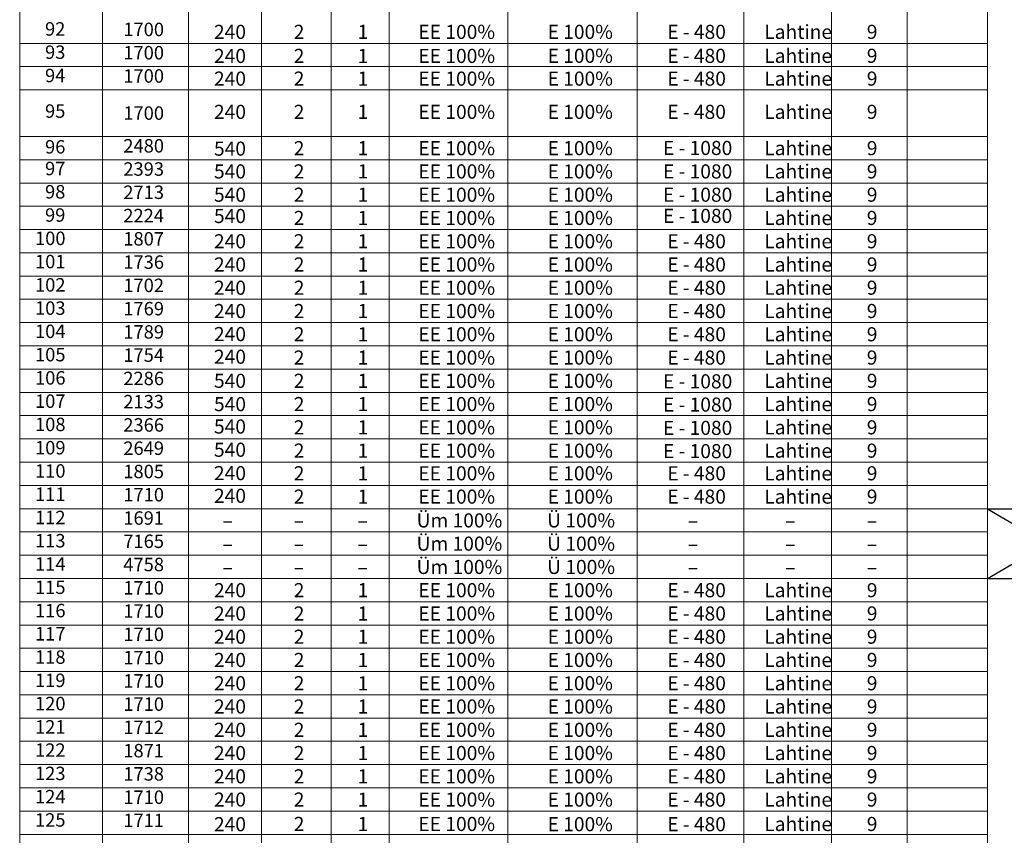
# Model space of a CAD drawing. Units: millimetres. Extents: x 545570 to 547568, y 6579842 to 6581051.
# Drawn here: x 547335 to 547477, y 6580460 to 6580578 of the extents above; entities that cross this region are included whole.
import ezdxf

# ---------------------------------------------------------------- set-up
doc = ezdxf.new("R2010")
doc.units = ezdxf.units.MM
doc.header["$LTSCALE"] = 0.5
doc.styles.add('WMF-Arial Narrow1', font='ARIALN.TTF')
doc.styles.add('WMF-Arial0', font='ARIAL.TTF')

msp = doc.modelspace()

# ---------------------------------------------------------------- linework, layer by layer
at = {"ltscale": 1.5}
for p, q in [((547474.49, 6580507.38), (547491.61, 6580497.29)), ((547474.49, 6580497.29), (547491.61, 6580507.38)), ((547474.49, 6580507.38), (547491.87, 6580507.38)), ((547474.49, 6580497.29), (547491.87, 6580497.29))]:
    msp.add_line(p, q, dxfattribs=at)
at = {"color": 7, "lineweight": 0}
for points in [[(547346.51, 6580685.83), (547346.51, 6580493.66)], [(547358.96, 6580685.83), (547358.96, 6580493.66)], [(547369.48, 6580685.83), (547369.48, 6580493.66)], [(547379.57, 6580685.83), (547379.57, 6580493.66)], [(547387.93, 6580685.83), (547387.93, 6580493.66)], [(547405.11, 6580685.83), (547405.11, 6580493.66)], [(547423.8, 6580685.83), (547423.8, 6580493.66)], [(547439.25, 6580685.83), (547439.25, 6580493.66)], [(547451.92, 6580685.83), (547451.92, 6580493.66)], [(547462.86, 6580685.83), (547462.86, 6580493.66)], [(547474.49, 6580685.83), (547474.49, 6580493.66)], [(547334.53, 6580683.25), (547334.53, 6580490.82)], [(547334.53, 6580574.67), (547474.49, 6580574.67)], [(547334.53, 6580571.31), (547474.49, 6580571.31)], [(547334.53, 6580567.94), (547474.49, 6580567.94)], [(547334.53, 6580561.21), (547474.49, 6580561.21)], [(547334.53, 6580557.85), (547474.49, 6580557.85)], [(547334.53, 6580554.48), (547474.49, 6580554.48)], [(547334.53, 6580551.12), (547474.49, 6580551.12)], [(547334.53, 6580547.76), (547474.49, 6580547.76)], [(547334.53, 6580544.39), (547474.49, 6580544.39)], [(547334.53, 6580541.03), (547474.49, 6580541.03)], [(547334.53, 6580537.66), (547474.49, 6580537.66)], [(547334.53, 6580534.3), (547474.49, 6580534.3)], [(547334.53, 6580530.93), (547474.49, 6580530.93)], [(547334.53, 6580527.57), (547474.49, 6580527.57)], [(547334.53, 6580524.2), (547474.49, 6580524.2)], [(547334.53, 6580520.84), (547474.49, 6580520.84)], [(547334.53, 6580517.48), (547474.49, 6580517.48)], [(547358.96, 6580517.21), (547358.96, 6580274.78)], [(547369.48, 6580517.21), (547369.48, 6580274.78)], [(547379.57, 6580517.21), (547379.57, 6580274.78)], [(547387.93, 6580517.21), (547387.93, 6580274.78)], [(547405.11, 6580517.21), (547405.11, 6580274.78)], [(547423.8, 6580517.21), (547423.8, 6580274.78)], [(547439.25, 6580517.21), (547439.25, 6580274.78)], [(547451.92, 6580517.21), (547451.92, 6580274.78)], [(547462.86, 6580517.21), (547462.86, 6580274.78)], [(547474.49, 6580517.21), (547474.49, 6580274.78)], [(547334.53, 6580514.11), (547474.49, 6580514.11)], [(547334.53, 6580510.75), (547474.49, 6580510.75)], [(547334.53, 6580507.38), (547474.49, 6580507.38)], [(547334.53, 6580504.02), (547474.49, 6580504.02)], [(547334.53, 6580500.65), (547474.49, 6580500.65)], [(547346.51, 6580500.39), (547346.51, 6580257.96)], [(547334.53, 6580497.55), (547334.53, 6580254.86)], [(547334.53, 6580497.29), (547474.49, 6580497.29)], [(547334.53, 6580497.29), (547474.49, 6580497.29)], [(547334.53, 6580493.93), (547474.49, 6580493.93)], [(547334.53, 6580490.56), (547474.49, 6580490.56)], [(547334.53, 6580487.2), (547474.49, 6580487.2)], [(547334.53, 6580483.83), (547474.49, 6580483.83)], [(547334.53, 6580480.47), (547474.49, 6580480.47)], [(547334.53, 6580477.1), (547474.49, 6580477.1)], [(547334.53, 6580473.74), (547474.49, 6580473.74)], [(547334.53, 6580470.37), (547474.49, 6580470.37)], [(547334.53, 6580467.01), (547474.49, 6580467.01)], [(547334.53, 6580463.65), (547474.49, 6580463.65)], [(547334.53, 6580460.28), (547474.49, 6580460.28)]]:
    msp.add_lwpolyline(points, dxfattribs=at)

# ---------------------------------------------------------------- texts
for s, height, style, p in [('92', 1.944, 'WMF-Arial0', (547338.19, 6580575.79)), ('1700', 1.944, 'WMF-Arial0', (547349.51, 6580575.72)), ('240', 2.038, 'WMF-Arial Narrow1', (547362.62, 6580575.32)), ('2', 2.04, 'WMF-Arial Narrow1', (547374.15, 6580575.32)), ('1', 2.04, 'WMF-Arial Narrow1', (547383.39, 6580575.32)), ('EE 100%', 2.038, 'WMF-Arial Narrow1', (547392.18, 6580575.32)), ('E 100%', 2.038, 'WMF-Arial Narrow1', (547410.86, 6580575.32)), ('E - 480', 2.038, 'WMF-Arial Narrow1', (547428.17, 6580575.32)), ('Lahtine', 2.038, 'WMF-Arial Narrow1', (547442.19, 6580575.32)), ('9', 2.04, 'WMF-Arial Narrow1', (547457.02, 6580575.32)), ('93', 1.944, 'WMF-Arial0', (547338.19, 6580572.43)), ('1700', 1.944, 'WMF-Arial0', (547349.51, 6580572.35)), ('240', 2.038, 'WMF-Arial Narrow1', (547362.62, 6580571.84)), ('2', 2.04, 'WMF-Arial Narrow1', (547374.15, 6580571.84)), ('1', 2.04, 'WMF-Arial Narrow1', (547383.39, 6580571.84)), ('EE 100%', 2.038, 'WMF-Arial Narrow1', (547392.18, 6580571.84)), ('E 100%', 2.038, 'WMF-Arial Narrow1', (547410.86, 6580571.86)), ('E - 480', 2.038, 'WMF-Arial Narrow1', (547428.17, 6580571.86)), ('Lahtine', 2.038, 'WMF-Arial Narrow1', (547442.19, 6580571.86)), ('9', 2.04, 'WMF-Arial Narrow1', (547457.02, 6580571.86)), ('94', 1.944, 'WMF-Arial0', (547338.19, 6580569.06)), ('1700', 1.944, 'WMF-Arial0', (547349.51, 6580568.99)), ('240', 2.038, 'WMF-Arial Narrow1', (547362.62, 6580568.56)), ('2', 2.04, 'WMF-Arial Narrow1', (547374.15, 6580568.56)), ('1', 2.04, 'WMF-Arial Narrow1', (547383.39, 6580568.56)), ('EE 100%', 2.038, 'WMF-Arial Narrow1', (547392.18, 6580568.56)), ('E 100%', 2.038, 'WMF-Arial Narrow1', (547410.86, 6580568.56)), ('E - 480', 2.038, 'WMF-Arial Narrow1', (547428.17, 6580568.56)), ('Lahtine', 2.038, 'WMF-Arial Narrow1', (547442.19, 6580568.56)), ('9', 2.04, 'WMF-Arial Narrow1', (547457.02, 6580568.56)), ('95', 1.944, 'WMF-Arial0', (547338.19, 6580563.91)), ('1700', 1.944, 'WMF-Arial0', (547349.51, 6580563.62)), ('240', 2.038, 'WMF-Arial Narrow1', (547362.62, 6580563.75)), ('2', 2.04, 'WMF-Arial Narrow1', (547374.15, 6580563.75)), ('1', 2.04, 'WMF-Arial Narrow1', (547383.39, 6580563.75)), ('EE 100%', 2.038, 'WMF-Arial Narrow1', (547392.18, 6580563.75)), ('E 100%', 2.038, 'WMF-Arial Narrow1', (547410.86, 6580563.75)), ('E - 480', 2.038, 'WMF-Arial Narrow1', (547428.17, 6580563.75)), ('Lahtine', 2.038, 'WMF-Arial Narrow1', (547442.19, 6580563.75)), ('9', 2.04, 'WMF-Arial Narrow1', (547457.02, 6580563.75)), ('2480', 1.944, 'WMF-Arial0', (547349.51, 6580558.89)), ('96', 1.944, 'WMF-Arial0', (547338.19, 6580558.74)), ('540', 2.038, 'WMF-Arial Narrow1', (547362.62, 6580558.43)), ('2', 2.04, 'WMF-Arial Narrow1', (547374.15, 6580558.5)), ('1', 2.04, 'WMF-Arial Narrow1', (547383.39, 6580558.5)), ('EE 100%', 2.038, 'WMF-Arial Narrow1', (547392.18, 6580558.5)), ('E 100%', 2.038, 'WMF-Arial Narrow1', (547410.86, 6580558.5)), ('E - 1080', 2.038, 'WMF-Arial Narrow1', (547427.55, 6580558.53)), ('Lahtine', 2.038, 'WMF-Arial Narrow1', (547442.19, 6580558.5)), ('9', 2.04, 'WMF-Arial Narrow1', (547457.02, 6580558.5)), ('97', 1.944, 'WMF-Arial0', (547338.19, 6580555.61)), ('2393', 1.944, 'WMF-Arial0', (547349.51, 6580555.53)), ('540', 2.038, 'WMF-Arial Narrow1', (547362.62, 6580555.14)), ('2', 2.04, 'WMF-Arial Narrow1', (547374.15, 6580555.14)), ('1', 2.04, 'WMF-Arial Narrow1', (547383.39, 6580555.14)), ('EE 100%', 2.038, 'WMF-Arial Narrow1', (547392.18, 6580555.14)), ('E 100%', 2.038, 'WMF-Arial Narrow1', (547410.86, 6580555.14)), ('E - 1080', 2.038, 'WMF-Arial Narrow1', (547427.55, 6580555.14)), ('Lahtine', 2.038, 'WMF-Arial Narrow1', (547442.19, 6580555.14)), ('9', 2.04, 'WMF-Arial Narrow1', (547457.02, 6580555.14)), ('98', 1.944, 'WMF-Arial0', (547338.19, 6580552.24)), ('2713', 1.944, 'WMF-Arial0', (547349.51, 6580552.17)), ('540', 2.038, 'WMF-Arial Narrow1', (547362.62, 6580551.77)), ('2', 2.04, 'WMF-Arial Narrow1', (547374.15, 6580551.77)), ('1', 2.04, 'WMF-Arial Narrow1', (547383.39, 6580551.77)), ('EE 100%', 2.038, 'WMF-Arial Narrow1', (547392.18, 6580551.77)), ('E 100%', 2.038, 'WMF-Arial Narrow1', (547410.86, 6580551.77)), ('E - 1080', 2.038, 'WMF-Arial Narrow1', (547427.55, 6580551.77)), ('Lahtine', 2.038, 'WMF-Arial Narrow1', (547442.19, 6580551.77)), ('9', 2.04, 'WMF-Arial Narrow1', (547457.02, 6580551.77)), ('99', 1.944, 'WMF-Arial0', (547338.19, 6580548.88)), ('2224', 1.944, 'WMF-Arial0', (547349.51, 6580548.8)), ('540', 2.038, 'WMF-Arial Narrow1', (547362.62, 6580548.69)), ('2', 2.04, 'WMF-Arial Narrow1', (547374.15, 6580548.41)), ('1', 2.04, 'WMF-Arial Narrow1', (547383.39, 6580548.41)), ('EE 100%', 2.038, 'WMF-Arial Narrow1', (547392.18, 6580548.41)), ('E 100%', 2.038, 'WMF-Arial Narrow1', (547410.86, 6580548.41)), ('E - 1080', 2.038, 'WMF-Arial Narrow1', (547427.55, 6580548.71)), ('Lahtine', 2.038, 'WMF-Arial Narrow1', (547442.19, 6580548.41)), ('9', 2.04, 'WMF-Arial Narrow1', (547457.02, 6580548.41)), ('100', 1.944, 'WMF-Arial0', (547336.74, 6580545.51)), ('1807', 1.944, 'WMF-Arial0', (547349.51, 6580545.44)), ('240', 2.038, 'WMF-Arial Narrow1', (547362.62, 6580545.04)), ('2', 2.04, 'WMF-Arial Narrow1', (547374.15, 6580545.04)), ('1', 2.04, 'WMF-Arial Narrow1', (547383.39, 6580545.04)), ('EE 100%', 2.038, 'WMF-Arial Narrow1', (547392.18, 6580545.04)), ('E 100%', 2.038, 'WMF-Arial Narrow1', (547410.86, 6580545.04)), ('E - 480', 2.038, 'WMF-Arial Narrow1', (547428.17, 6580545.04)), ('Lahtine', 2.038, 'WMF-Arial Narrow1', (547442.19, 6580545.04)), ('9', 2.04, 'WMF-Arial Narrow1', (547457.02, 6580545.04)), ('101', 1.944, 'WMF-Arial0', (547336.74, 6580542.15)), ('1736', 1.944, 'WMF-Arial0', (547349.51, 6580542.07)), ('Lahtine', 2.038, 'WMF-Arial Narrow1', (547442.19, 6580541.68)), ('240', 2.038, 'WMF-Arial Narrow1', (547362.62, 6580541.68)), ('2', 2.04, 'WMF-Arial Narrow1', (547374.15, 6580541.68)), ('1', 2.04, 'WMF-Arial Narrow1', (547383.39, 6580541.68)), ('EE 100%', 2.038, 'WMF-Arial Narrow1', (547392.18, 6580541.68)), ('E 100%', 2.038, 'WMF-Arial Narrow1', (547410.86, 6580541.68)), ('E - 480', 2.038, 'WMF-Arial Narrow1', (547428.17, 6580541.68)), ('9', 2.04, 'WMF-Arial Narrow1', (547457.02, 6580541.68)), ('102', 1.944, 'WMF-Arial0', (547336.74, 6580538.78)), ('1702', 1.944, 'WMF-Arial0', (547349.51, 6580538.71)), ('240', 2.038, 'WMF-Arial Narrow1', (547362.62, 6580538.32)), ('2', 2.04, 'WMF-Arial Narrow1', (547374.15, 6580538.32)), ('1', 2.04, 'WMF-Arial Narrow1', (547383.39, 6580538.32)), ('EE 100%', 2.038, 'WMF-Arial Narrow1', (547392.18, 6580538.32)), ('E 100%', 2.038, 'WMF-Arial Narrow1', (547410.86, 6580538.32)), ('E - 480', 2.038, 'WMF-Arial Narrow1', (547428.17, 6580538.32)), ('Lahtine', 2.038, 'WMF-Arial Narrow1', (547442.19, 6580538.32)), ('9', 2.04, 'WMF-Arial Narrow1', (547457.02, 6580538.32)), ('103', 1.944, 'WMF-Arial0', (547336.74, 6580535.42)), ('1769', 1.944, 'WMF-Arial0', (547349.51, 6580535.34)), ('240', 2.038, 'WMF-Arial Narrow1', (547362.62, 6580534.95)), ('2', 2.04, 'WMF-Arial Narrow1', (547374.15, 6580534.95)), ('1', 2.04, 'WMF-Arial Narrow1', (547383.39, 6580534.95)), ('EE 100%', 2.038, 'WMF-Arial Narrow1', (547392.18, 6580534.95)), ('E 100%', 2.038, 'WMF-Arial Narrow1', (547410.86, 6580534.95)), ('E - 480', 2.038, 'WMF-Arial Narrow1', (547428.17, 6580534.95)), ('Lahtine', 2.038, 'WMF-Arial Narrow1', (547442.19, 6580534.95)), ('9', 2.04, 'WMF-Arial Narrow1', (547457.02, 6580534.95)), ('104', 1.944, 'WMF-Arial0', (547336.74, 6580532.06)), ('1789', 1.944, 'WMF-Arial0', (547349.51, 6580531.98)), ('Lahtine', 2.038, 'WMF-Arial Narrow1', (547442.19, 6580531.59)), ('240', 2.038, 'WMF-Arial Narrow1', (547362.62, 6580531.62)), ('2', 2.04, 'WMF-Arial Narrow1', (547374.15, 6580531.59)), ('1', 2.04, 'WMF-Arial Narrow1', (547383.39, 6580531.59)), ('EE 100%', 2.038, 'WMF-Arial Narrow1', (547392.18, 6580531.59)), ('E 100%', 2.038, 'WMF-Arial Narrow1', (547410.86, 6580531.59)), ('E - 480', 2.038, 'WMF-Arial Narrow1', (547428.17, 6580531.59)), ('9', 2.04, 'WMF-Arial Narrow1', (547457.02, 6580531.59)), ('105', 1.944, 'WMF-Arial0', (547336.74, 6580528.69)), ('1754', 1.944, 'WMF-Arial0', (547349.51, 6580528.62)), ('240', 2.038, 'WMF-Arial Narrow1', (547362.62, 6580528.34)), ('2', 2.04, 'WMF-Arial Narrow1', (547374.15, 6580528.22)), ('1', 2.04, 'WMF-Arial Narrow1', (547383.39, 6580528.22)), ('EE 100%', 2.038, 'WMF-Arial Narrow1', (547392.18, 6580528.22)), ('E 100%', 2.038, 'WMF-Arial Narrow1', (547410.86, 6580528.22)), ('E - 480', 2.038, 'WMF-Arial Narrow1', (547428.17, 6580528.22)), ('Lahtine', 2.038, 'WMF-Arial Narrow1', (547442.19, 6580528.22)), ('9', 2.04, 'WMF-Arial Narrow1', (547457.02, 6580528.22)), ('106', 1.944, 'WMF-Arial0', (547336.74, 6580525.33)), ('2286', 1.944, 'WMF-Arial0', (547349.51, 6580525.25)), ('540', 2.038, 'WMF-Arial Narrow1', (547362.62, 6580524.86)), ('2', 2.04, 'WMF-Arial Narrow1', (547374.15, 6580524.86)), ('1', 2.04, 'WMF-Arial Narrow1', (547383.39, 6580524.86)), ('EE 100%', 2.038, 'WMF-Arial Narrow1', (547392.18, 6580524.86)), ('E 100%', 2.038, 'WMF-Arial Narrow1', (547410.86, 6580524.86)), ('E - 1080', 2.038, 'WMF-Arial Narrow1', (547427.55, 6580524.78)), ('Lahtine', 2.038, 'WMF-Arial Narrow1', (547442.19, 6580524.86)), ('9', 2.04, 'WMF-Arial Narrow1', (547457.02, 6580524.86)), ('107', 1.944, 'WMF-Arial0', (547336.74, 6580521.96)), ('2133', 1.944, 'WMF-Arial0', (547349.51, 6580521.89)), ('540', 2.038, 'WMF-Arial Narrow1', (547362.62, 6580521.49)), ('2', 2.04, 'WMF-Arial Narrow1', (547374.15, 6580521.49)), ('1', 2.04, 'WMF-Arial Narrow1', (547383.39, 6580521.49)), ('EE 100%', 2.038, 'WMF-Arial Narrow1', (547392.18, 6580521.49)), ('E 100%', 2.038, 'WMF-Arial Narrow1', (547410.86, 6580521.49)), ('E - 1080', 2.038, 'WMF-Arial Narrow1', (547427.55, 6580521.42)), ('Lahtine', 2.038, 'WMF-Arial Narrow1', (547442.19, 6580521.49)), ('9', 2.04, 'WMF-Arial Narrow1', (547457.02, 6580521.49)), ('108', 1.944, 'WMF-Arial0', (547336.74, 6580518.6)), ('2366', 1.944, 'WMF-Arial0', (547349.51, 6580518.52)), ('540', 2.038, 'WMF-Arial Narrow1', (547362.62, 6580518.25)), ('2', 2.04, 'WMF-Arial Narrow1', (547374.15, 6580518.13)), ('1', 2.04, 'WMF-Arial Narrow1', (547383.39, 6580518.13)), ('EE 100%', 2.038, 'WMF-Arial Narrow1', (547392.18, 6580518.13)), ('E 100%', 2.038, 'WMF-Arial Narrow1', (547410.86, 6580518.13)), ('E - 1080', 2.038, 'WMF-Arial Narrow1', (547427.55, 6580518.05)), ('Lahtine', 2.038, 'WMF-Arial Narrow1', (547442.19, 6580518.13)), ('9', 2.04, 'WMF-Arial Narrow1', (547457.02, 6580518.13)), ('109', 1.944, 'WMF-Arial0', (547336.74, 6580515.23)), ('2649', 1.944, 'WMF-Arial0', (547349.51, 6580515.16)), ('540', 2.038, 'WMF-Arial Narrow1', (547362.62, 6580514.89)), ('2', 2.04, 'WMF-Arial Narrow1', (547374.15, 6580514.76)), ('1', 2.04, 'WMF-Arial Narrow1', (547383.39, 6580514.76)), ('EE 100%', 2.038, 'WMF-Arial Narrow1', (547392.18, 6580514.76)), ('E 100%', 2.038, 'WMF-Arial Narrow1', (547410.86, 6580514.76)), ('E - 1080', 2.038, 'WMF-Arial Narrow1', (547427.55, 6580514.69)), ('Lahtine', 2.038, 'WMF-Arial Narrow1', (547442.19, 6580514.76)), ('9', 2.04, 'WMF-Arial Narrow1', (547457.02, 6580514.76)), ('110', 1.944, 'WMF-Arial0', (547336.74, 6580511.87)), ('1805', 1.944, 'WMF-Arial0', (547349.51, 6580511.79)), ('240', 2.038, 'WMF-Arial Narrow1', (547362.62, 6580511.51)), ('2', 2.04, 'WMF-Arial Narrow1', (547374.15, 6580511.48)), ('1', 2.04, 'WMF-Arial Narrow1', (547383.39, 6580511.48)), ('EE 100%', 2.038, 'WMF-Arial Narrow1', (547392.18, 6580511.48)), ('E 100%', 2.038, 'WMF-Arial Narrow1', (547410.86, 6580511.48)), ('E - 480', 2.038, 'WMF-Arial Narrow1', (547428.17, 6580511.48)), ('Lahtine', 2.038, 'WMF-Arial Narrow1', (547442.19, 6580511.48)), ('9', 2.04, 'WMF-Arial Narrow1', (547457.02, 6580511.48)), ('111', 1.944, 'WMF-Arial0', (547336.74, 6580508.51)), ('1710', 1.944, 'WMF-Arial0', (547349.51, 6580508.43)), ('240', 2.038, 'WMF-Arial Narrow1', (547362.62, 6580508.23)), ('2', 2.04, 'WMF-Arial Narrow1', (547374.15, 6580508.11)), ('1', 2.04, 'WMF-Arial Narrow1', (547383.39, 6580508.11)), ('EE 100%', 2.038, 'WMF-Arial Narrow1', (547392.18, 6580508.11)), ('E 100%', 2.038, 'WMF-Arial Narrow1', (547410.86, 6580508.11)), ('E - 480', 2.038, 'WMF-Arial Narrow1', (547428.17, 6580508.11)), ('Lahtine', 2.038, 'WMF-Arial Narrow1', (547442.19, 6580508.11)), ('9', 2.04, 'WMF-Arial Narrow1', (547457.02, 6580508.11)), ('112', 1.944, 'WMF-Arial0', (547336.74, 6580505.14)), ('1691', 1.944, 'WMF-Arial0', (547349.51, 6580505.06)), ('Üm 100%', 2.038, 'WMF-Arial Narrow1', (547391.92, 6580504.67)), ('Ü 100%', 2.038, 'WMF-Arial Narrow1', (547410.8, 6580504.67)), ('–', 2.04, 'WMF-Arial Narrow1', (547363.86, 6580504.67)), ('–', 2.04, 'WMF-Arial Narrow1', (547374.15, 6580504.67)), ('–', 2.04, 'WMF-Arial Narrow1', (547383.39, 6580504.67)), ('–', 2.04, 'WMF-Arial Narrow1', (547431.15, 6580504.67)), ('–', 2.04, 'WMF-Arial Narrow1', (547445.23, 6580504.67)), ('–', 2.04, 'WMF-Arial Narrow1', (547457.02, 6580504.67)), ('113', 1.944, 'WMF-Arial0', (547336.74, 6580501.78)), ('7165', 1.944, 'WMF-Arial0', (547349.51, 6580501.7)), ('Üm 100%', 2.038, 'WMF-Arial Narrow1', (547391.92, 6580501.31)), ('Ü 100%', 2.038, 'WMF-Arial Narrow1', (547410.8, 6580501.31)), ('–', 2.04, 'WMF-Arial Narrow1', (547363.86, 6580501.31)), ('–', 2.04, 'WMF-Arial Narrow1', (547374.15, 6580501.31)), ('–', 2.04, 'WMF-Arial Narrow1', (547383.39, 6580501.31)), ('–', 2.04, 'WMF-Arial Narrow1', (547431.15, 6580501.31)), ('–', 2.04, 'WMF-Arial Narrow1', (547445.23, 6580501.31)), ('–', 2.04, 'WMF-Arial Narrow1', (547457.02, 6580501.31)), ('114', 1.944, 'WMF-Arial0', (547336.74, 6580498.41)), ('4758', 1.944, 'WMF-Arial0', (547349.51, 6580498.34)), ('Üm 100%', 2.038, 'WMF-Arial Narrow1', (547391.92, 6580497.94)), ('Ü 100%', 2.038, 'WMF-Arial Narrow1', (547410.8, 6580497.94)), ('–', 2.04, 'WMF-Arial Narrow1', (547363.86, 6580497.94)), ('–', 2.04, 'WMF-Arial Narrow1', (547374.15, 6580497.94)), ('–', 2.04, 'WMF-Arial Narrow1', (547383.39, 6580497.94)), ('–', 2.04, 'WMF-Arial Narrow1', (547431.15, 6580497.94)), ('–', 2.04, 'WMF-Arial Narrow1', (547445.23, 6580497.94)), ('–', 2.04, 'WMF-Arial Narrow1', (547457.02, 6580497.94)), ('115', 1.944, 'WMF-Arial0', (547336.74, 6580495.05)), ('1710', 1.944, 'WMF-Arial0', (547349.51, 6580494.97)), ('Lahtine', 2.038, 'WMF-Arial Narrow1', (547442.19, 6580494.58)), ('240', 2.038, 'WMF-Arial Narrow1', (547362.62, 6580494.58)), ('2', 2.04, 'WMF-Arial Narrow1', (547374.15, 6580494.58)), ('1', 2.04, 'WMF-Arial Narrow1', (547383.39, 6580494.58)), ('EE 100%', 2.038, 'WMF-Arial Narrow1', (547392.18, 6580494.58)), ('E 100%', 2.038, 'WMF-Arial Narrow1', (547410.86, 6580494.58)), ('E - 480', 2.038, 'WMF-Arial Narrow1', (547428.17, 6580494.58)), ('9', 2.04, 'WMF-Arial Narrow1', (547457.02, 6580494.58)), ('116', 1.944, 'WMF-Arial0', (547336.74, 6580491.68)), ('1710', 1.944, 'WMF-Arial0', (547349.51, 6580491.61)), ('240', 2.038, 'WMF-Arial Narrow1', (547362.62, 6580491.21)), ('2', 2.04, 'WMF-Arial Narrow1', (547374.15, 6580491.21)), ('1', 2.04, 'WMF-Arial Narrow1', (547383.39, 6580491.21)), ('EE 100%', 2.038, 'WMF-Arial Narrow1', (547392.18, 6580491.21)), ('E 100%', 2.038, 'WMF-Arial Narrow1', (547410.86, 6580491.21)), ('E - 480', 2.038, 'WMF-Arial Narrow1', (547428.17, 6580491.21)), ('Lahtine', 2.038, 'WMF-Arial Narrow1', (547442.19, 6580491.21)), ('9', 2.04, 'WMF-Arial Narrow1', (547457.02, 6580491.21)), ('117', 1.944, 'WMF-Arial0', (547336.74, 6580488.32)), ('1710', 1.944, 'WMF-Arial0', (547349.51, 6580488.24)), ('240', 2.038, 'WMF-Arial Narrow1', (547362.62, 6580487.85)), ('2', 2.04, 'WMF-Arial Narrow1', (547374.15, 6580487.85)), ('1', 2.04, 'WMF-Arial Narrow1', (547383.39, 6580487.85)), ('EE 100%', 2.038, 'WMF-Arial Narrow1', (547392.18, 6580487.85)), ('E 100%', 2.038, 'WMF-Arial Narrow1', (547410.86, 6580487.85)), ('E - 480', 2.038, 'WMF-Arial Narrow1', (547428.17, 6580487.85)), ('Lahtine', 2.038, 'WMF-Arial Narrow1', (547442.19, 6580487.85)), ('9', 2.04, 'WMF-Arial Narrow1', (547457.02, 6580487.85)), ('118', 1.944, 'WMF-Arial0', (547336.74, 6580484.95)), ('1710', 1.944, 'WMF-Arial0', (547349.51, 6580484.88)), ('240', 2.038, 'WMF-Arial Narrow1', (547362.62, 6580484.49)), ('2', 2.04, 'WMF-Arial Narrow1', (547374.15, 6580484.49)), ('1', 2.04, 'WMF-Arial Narrow1', (547383.39, 6580484.49)), ('EE 100%', 2.038, 'WMF-Arial Narrow1', (547392.18, 6580484.49)), ('E 100%', 2.038, 'WMF-Arial Narrow1', (547410.86, 6580484.49)), ('E - 480', 2.038, 'WMF-Arial Narrow1', (547428.17, 6580484.49)), ('Lahtine', 2.038, 'WMF-Arial Narrow1', (547442.19, 6580484.49)), ('9', 2.04, 'WMF-Arial Narrow1', (547457.02, 6580484.49)), ('119', 1.944, 'WMF-Arial0', (547336.74, 6580481.59)), ('1710', 1.944, 'WMF-Arial0', (547349.51, 6580481.51)), ('240', 2.038, 'WMF-Arial Narrow1', (547362.62, 6580481.12)), ('2', 2.04, 'WMF-Arial Narrow1', (547374.15, 6580481.12)), ('1', 2.04, 'WMF-Arial Narrow1', (547383.39, 6580481.12)), ('EE 100%', 2.038, 'WMF-Arial Narrow1', (547392.18, 6580481.12)), ('E 100%', 2.038, 'WMF-Arial Narrow1', (547410.86, 6580481.12)), ('E - 480', 2.038, 'WMF-Arial Narrow1', (547428.17, 6580481.12)), ('Lahtine', 2.038, 'WMF-Arial Narrow1', (547442.19, 6580481.12)), ('9', 2.04, 'WMF-Arial Narrow1', (547457.02, 6580481.12)), ('120', 1.944, 'WMF-Arial0', (547336.74, 6580478.23)), ('1710', 1.944, 'WMF-Arial0', (547349.51, 6580478.15)), ('240', 2.038, 'WMF-Arial Narrow1', (547362.62, 6580477.76)), ('2', 2.04, 'WMF-Arial Narrow1', (547374.15, 6580477.76)), ('1', 2.04, 'WMF-Arial Narrow1', (547383.39, 6580477.76)), ('EE 100%', 2.038, 'WMF-Arial Narrow1', (547392.18, 6580477.76)), ('E 100%', 2.038, 'WMF-Arial Narrow1', (547410.86, 6580477.76)), ('E - 480', 2.038, 'WMF-Arial Narrow1', (547428.17, 6580477.76)), ('Lahtine', 2.038, 'WMF-Arial Narrow1', (547442.19, 6580477.76)), ('9', 2.04, 'WMF-Arial Narrow1', (547457.02, 6580477.76)), ('121', 1.944, 'WMF-Arial0', (547336.74, 6580474.86)), ('1712', 1.944, 'WMF-Arial0', (547349.51, 6580474.79)), ('240', 2.038, 'WMF-Arial Narrow1', (547362.62, 6580474.39)), ('2', 2.04, 'WMF-Arial Narrow1', (547374.15, 6580474.39)), ('1', 2.04, 'WMF-Arial Narrow1', (547383.39, 6580474.39)), ('EE 100%', 2.038, 'WMF-Arial Narrow1', (547392.18, 6580474.39)), ('E 100%', 2.038, 'WMF-Arial Narrow1', (547410.86, 6580474.39)), ('E - 480', 2.038, 'WMF-Arial Narrow1', (547428.17, 6580474.39)), ('Lahtine', 2.038, 'WMF-Arial Narrow1', (547442.19, 6580474.39)), ('9', 2.04, 'WMF-Arial Narrow1', (547457.02, 6580474.39)), ('122', 1.944, 'WMF-Arial0', (547336.74, 6580471.5)), ('1871', 1.944, 'WMF-Arial0', (547349.51, 6580471.42)), ('240', 2.038, 'WMF-Arial Narrow1', (547362.62, 6580471.03)), ('2', 2.04, 'WMF-Arial Narrow1', (547374.15, 6580471.03)), ('1', 2.04, 'WMF-Arial Narrow1', (547383.39, 6580471.03)), ('EE 100%', 2.038, 'WMF-Arial Narrow1', (547392.18, 6580471.03)), ('E 100%', 2.038, 'WMF-Arial Narrow1', (547410.86, 6580471.03)), ('E - 480', 2.038, 'WMF-Arial Narrow1', (547428.17, 6580471.03)), ('Lahtine', 2.038, 'WMF-Arial Narrow1', (547442.19, 6580471.03)), ('9', 2.04, 'WMF-Arial Narrow1', (547457.02, 6580471.03)), ('123', 1.944, 'WMF-Arial0', (547336.74, 6580468.13)), ('1738', 1.944, 'WMF-Arial0', (547349.51, 6580468.06)), ('240', 2.038, 'WMF-Arial Narrow1', (547362.62, 6580467.66)), ('2', 2.04, 'WMF-Arial Narrow1', (547374.15, 6580467.66)), ('EE 100%', 2.038, 'WMF-Arial Narrow1', (547392.18, 6580467.66)), ('E 100%', 2.038, 'WMF-Arial Narrow1', (547410.86, 6580467.66)), ('E - 480', 2.038, 'WMF-Arial Narrow1', (547428.17, 6580467.66)), ('Lahtine', 2.038, 'WMF-Arial Narrow1', (547442.19, 6580467.66)), ('9', 2.04, 'WMF-Arial Narrow1', (547457.02, 6580467.66)), ('1', 2.04, 'WMF-Arial Narrow1', (547383.39, 6580467.66)), ('124', 1.944, 'WMF-Arial0', (547336.74, 6580464.77)), ('1710', 1.944, 'WMF-Arial0', (547349.51, 6580464.69)), ('240', 2.038, 'WMF-Arial Narrow1', (547362.62, 6580464.3)), ('2', 2.04, 'WMF-Arial Narrow1', (547374.15, 6580464.3)), ('1', 2.04, 'WMF-Arial Narrow1', (547383.39, 6580464.3)), ('EE 100%', 2.038, 'WMF-Arial Narrow1', (547392.18, 6580464.3)), ('E 100%', 2.038, 'WMF-Arial Narrow1', (547410.86, 6580464.3)), ('E - 480', 2.038, 'WMF-Arial Narrow1', (547428.17, 6580464.3)), ('Lahtine', 2.038, 'WMF-Arial Narrow1', (547442.19, 6580464.3)), ('9', 2.04, 'WMF-Arial Narrow1', (547457.02, 6580464.3)), ('125', 1.944, 'WMF-Arial0', (547336.74, 6580461.4)), ('1711', 1.944, 'WMF-Arial0', (547349.51, 6580461.33)), ('240', 2.038, 'WMF-Arial Narrow1', (547362.62, 6580460.74)), ('2', 2.04, 'WMF-Arial Narrow1', (547374.15, 6580460.77)), ('1', 2.04, 'WMF-Arial Narrow1', (547383.39, 6580460.77)), ('EE 100%', 2.038, 'WMF-Arial Narrow1', (547392.18, 6580460.77)), ('E 100%', 2.038, 'WMF-Arial Narrow1', (547410.86, 6580460.74)), ('E - 480', 2.038, 'WMF-Arial Narrow1', (547428.17, 6580460.74)), ('Lahtine', 2.038, 'WMF-Arial Narrow1', (547442.19, 6580460.77)), ('9', 2.04, 'WMF-Arial Narrow1', (547457.02, 6580460.77))]:
    msp.add_text(s, height=height, dxfattribs=dict(at, style=style)).set_placement(p)

doc.saveas('drawing.dxf')
